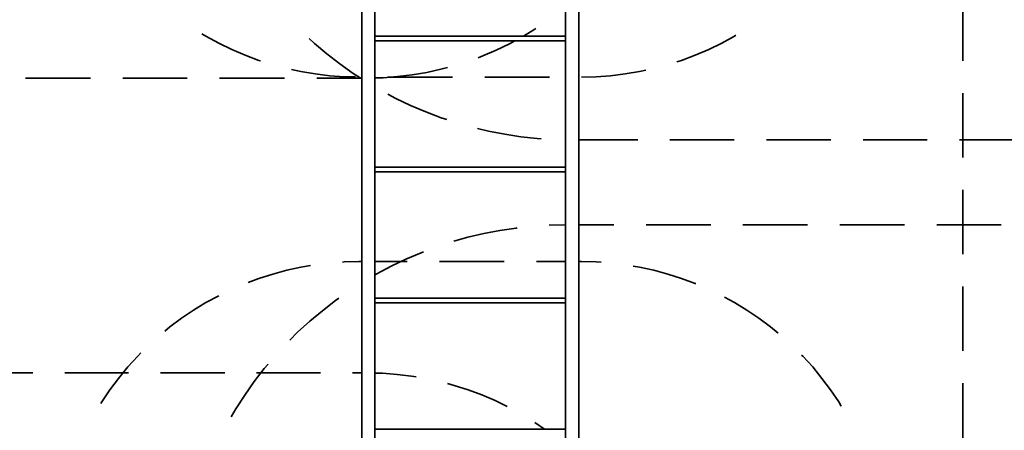
# Model space of a CAD drawing. Units: millimetres. Extents: x -2372 to 12553, y -1734 to 7853.
# Drawn here: x 3290 to 8125, y 1713 to 3731 of the extents above; entities that cross this region are included whole.
import ezdxf

# ---------------------------------------------------------------- set-up
doc = ezdxf.new("R2010")
doc.units = ezdxf.units.MM
doc.layers.add('Playground_2D', color=7, linetype='Continuous')

msp = doc.modelspace()

# ---------------------------------------------------------------- linework, layer by layer
at = {"layer": 'Playground_2D', "lineweight": 35}
for points in [[(4969.6, 4951), (4969.6, 4951), (4969.6, 1039.7), (4969.6, 1039.7)], [(5034.3, 1039.7), (5034.3, 1039.7), (5034.3, 4951), (5034.3, 4951)], [(5970.5, 4951), (5970.5, 4951), (5970.5, 1039.7), (5970.5, 1039.7)], [(6035.2, 1039.7), (6035.2, 1039.7), (6035.2, 4951), (6035.2, 4951)], [(5034.3, 4739.1), (5034.3, 4739.1), (5034.3, 1251.6), (5034.3, 1251.6)], [(7921.7, 3844.6), (7921.7, 3844.6), (7921.7, 3528.1), (7921.7, 3528.1)], [(5819.8, 3684.2), (5819.8, 3684.2), (5764, 3650.5), (5764, 3650.5)], [(5825.1, 3687.7), (5825.1, 3687.7), (5819.8, 3684.2), (5819.8, 3684.2)], [(4204.6, 3649.6), (4204.6, 3649.6), (4185.1, 3662), (4185.1, 3662)], [(4711.7, 3638.1), (4711.7, 3638.1), (4737.4, 3614.1), (4737.4, 3614.1)], [(5970.5, 3650.5), (5970.5, 3650.5), (5034.3, 3650.5), (5034.3, 3650.5)], [(5034.3, 3626.5), (5034.3, 3626.5), (5970.5, 3626.5), (5970.5, 3626.5)], [(5721.4, 3626.5), (5721.4, 3626.5), (5694.8, 3612.4), (5694.8, 3612.4)], [(6806.5, 3654), (6806.5, 3654), (6800.3, 3649.6), (6800.3, 3649.6)], [(4737.4, 3614.1), (4737.4, 3614.1), (4798.5, 3562.7), (4798.5, 3562.7)], [(5694.8, 3612.4), (5694.8, 3612.4), (5630.1, 3581.3), (5630.1, 3581.3)], [(6673.5, 3584), (6673.5, 3584), (6607.9, 3556.5), (6607.9, 3556.5)], [(4472.3, 3529), (4472.3, 3529), (4464.3, 3530.8), (4464.3, 3530.8)], [(4798.5, 3562.7), (4798.5, 3562.7), (4862.4, 3513.1), (4862.4, 3513.1)], [(4670.9, 3475.8), (4670.9, 3475.8), (4624.8, 3485.6), (4624.8, 3485.6)], [(5358.8, 3487.4), (5358.8, 3487.4), (5288.8, 3471.4), (5288.8, 3471.4)], [(5390.7, 3495.3), (5390.7, 3495.3), (5358.8, 3487.4), (5358.8, 3487.4)], [(6365, 3482), (6365, 3482), (6334, 3475.8), (6334, 3475.8)], [(3637.2, 3443.9), (3637.2, 3443.9), (3318.9, 3443.9), (3318.9, 3443.9)], [(4113.2, 3443.9), (4113.2, 3443.9), (3795.9, 3443.9), (3795.9, 3443.9)], [(4590.2, 3443.9), (4590.2, 3443.9), (4271.9, 3443.9), (4271.9, 3443.9)], [(4969.6, 3443.9), (4969.6, 3443.9), (4748.9, 3443.9), (4748.9, 3443.9)], [(4939.5, 3449.2), (4939.5, 3449.2), (4883.6, 3450.1), (4883.6, 3450.1)], [(5074.2, 3445.7), (5074.2, 3445.7), (5034.3, 3444.8), (5034.3, 3444.8)], [(5146, 3451), (5146, 3451), (5074.2, 3445.7), (5074.2, 3445.7)], [(5415.5, 3448.4), (5415.5, 3448.4), (5098.2, 3448.4), (5098.2, 3448.4)], [(5217.9, 3459.9), (5217.9, 3459.9), (5146, 3451), (5146, 3451)], [(5288.8, 3471.4), (5288.8, 3471.4), (5217.9, 3459.9), (5217.9, 3459.9)], [(5891.6, 3448.4), (5891.6, 3448.4), (5574.2, 3448.4), (5574.2, 3448.4)], [(6121.2, 3450.1), (6121.2, 3450.1), (6049.4, 3448.4), (6049.4, 3448.4)], [(6192.1, 3455.4), (6192.1, 3455.4), (6121.2, 3450.1), (6121.2, 3450.1)], [(5097.3, 3365), (5097.3, 3365), (5137.2, 3343.7), (5137.2, 3343.7)], [(5137.2, 3343.7), (5137.2, 3343.7), (5209.9, 3309.2), (5209.9, 3309.2)], [(7921.7, 3369.5), (7921.7, 3369.5), (7921.7, 3053), (7921.7, 3053)], [(5538.8, 3195.7), (5538.8, 3195.7), (5592, 3183.3), (5592, 3183.3)], [(5592, 3183.3), (5592, 3183.3), (5671.8, 3168.2), (5671.8, 3168.2)], [(6035.2, 3140.7), (6035.2, 3140.7), (6325.1, 3140.7), (6325.1, 3140.7)], [(6482.9, 3140.7), (6482.9, 3140.7), (6798.5, 3140.7), (6798.5, 3140.7)], [(6957.2, 3140.7), (6957.2, 3140.7), (7272.8, 3140.7), (7272.8, 3140.7)], [(7431.5, 3140.7), (7431.5, 3140.7), (7747.1, 3140.7), (7747.1, 3140.7)], [(7904.9, 3140.7), (7904.9, 3140.7), (8221.4, 3140.7), (8221.4, 3140.7)], [(5970.5, 3006.9), (5970.5, 3006.9), (5034.3, 3006.9), (5034.3, 3006.9)], [(5034.3, 2982.9), (5034.3, 2982.9), (5970.5, 2982.9), (5970.5, 2982.9)], [(7921.7, 2895.2), (7921.7, 2895.2), (7921.7, 2578.7), (7921.7, 2578.7)], [(5890.7, 2721.4), (5890.7, 2721.4), (5970.5, 2723.2), (5970.5, 2723.2)], [(6035.2, 2723.2), (6035.2, 2723.2), (6207.2, 2723.2), (6207.2, 2723.2)], [(6365.9, 2723.2), (6365.9, 2723.2), (6683.3, 2723.2), (6683.3, 2723.2)], [(6842, 2723.2), (6842, 2723.2), (7158.4, 2723.2), (7158.4, 2723.2)], [(7317.1, 2723.2), (7317.1, 2723.2), (7634.5, 2723.2), (7634.5, 2723.2)], [(7793.2, 2723.2), (7793.2, 2723.2), (8109.7, 2723.2), (8109.7, 2723.2)], [(5569.8, 2680.6), (5569.8, 2680.6), (5648.7, 2695.7), (5648.7, 2695.7)], [(4670.9, 2514.8), (4670.9, 2514.8), (4717.9, 2522.8), (4717.9, 2522.8)], [(4955.4, 2542.3), (4955.4, 2542.3), (4969.6, 2542.3), (4969.6, 2542.3)], [(5034.3, 2542.3), (5034.3, 2542.3), (5193, 2542.3), (5193, 2542.3)], [(5114.1, 2519.3), (5114.1, 2519.3), (5186.8, 2553.9), (5186.8, 2553.9)], [(5351.7, 2542.3), (5351.7, 2542.3), (5669.1, 2542.3), (5669.1, 2542.3)], [(5827.8, 2542.3), (5827.8, 2542.3), (5970.5, 2542.3), (5970.5, 2542.3)], [(6035.2, 2542.3), (6035.2, 2542.3), (6049.4, 2542.3), (6049.4, 2542.3)], [(6049.4, 2542.3), (6049.4, 2542.3), (6121.2, 2540.6), (6121.2, 2540.6)], [(6121.2, 2540.6), (6121.2, 2540.6), (6145.2, 2538.8), (6145.2, 2538.8)], [(6303, 2520.2), (6303, 2520.2), (6334, 2514.8), (6334, 2514.8)], [(6540.5, 2459.9), (6540.5, 2459.9), (6607.9, 2435.1), (6607.9, 2435.1)], [(6607, 2435.1), (6607, 2435.1), (6609.7, 2435.1), (6609.7, 2435.1)], [(7921.7, 2420), (7921.7, 2420), (7921.7, 2103.5), (7921.7, 2103.5)], [(4204.6, 2341.1), (4204.6, 2341.1), (4267.5, 2374.8), (4267.5, 2374.8)], [(5970.5, 2363.3), (5970.5, 2363.3), (5034.3, 2363.3), (5034.3, 2363.3)], [(5034.3, 2339.3), (5034.3, 2339.3), (5970.5, 2339.3), (5970.5, 2339.3)], [(6751.5, 2367.7), (6751.5, 2367.7), (6800.3, 2341.1), (6800.3, 2341.1)], [(4714.3, 2248.9), (4714.3, 2248.9), (4776.4, 2301.2), (4776.4, 2301.2)], [(6977.6, 2221.4), (6977.6, 2221.4), (7013.9, 2191.3), (7013.9, 2191.3)], [(3869.5, 2076.9), (3869.5, 2076.9), (3885.4, 2093.8), (3885.4, 2093.8)], [(7130.1, 2083.1), (7130.1, 2083.1), (7136.3, 2076.9), (7136.3, 2076.9)], [(3039.7, 1995.3), (3039.7, 1995.3), (3354.4, 1995.3), (3354.4, 1995.3)], [(3511.3, 1995.3), (3511.3, 1995.3), (3825.1, 1995.3), (3825.1, 1995.3)], [(3982, 1995.3), (3982, 1995.3), (4296.8, 1995.3), (4296.8, 1995.3)], [(4453.7, 1995.3), (4453.7, 1995.3), (4767.5, 1995.3), (4767.5, 1995.3)], [(4924.4, 1995.3), (4924.4, 1995.3), (4969.6, 1995.3), (4969.6, 1995.3)], [(5034.3, 1994.5), (5034.3, 1994.5), (5072.5, 1993.6), (5072.5, 1993.6)], [(4395.2, 1886.3), (4395.2, 1886.3), (4442.1, 1952.8), (4442.1, 1952.8)], [(5391.6, 1943), (5391.6, 1943), (5423.5, 1934.2), (5423.5, 1934.2)], [(5423.5, 1934.2), (5423.5, 1934.2), (5491.8, 1912), (5491.8, 1912)], [(7921.7, 1944.8), (7921.7, 1944.8), (7921.7, 1628.3), (7921.7, 1628.3)], [(7271.9, 1912), (7271.9, 1912), (7312.7, 1852.6), (7312.7, 1852.6)], [(7312.7, 1852.6), (7312.7, 1852.6), (7324.2, 1832.2), (7324.2, 1832.2)], [(5819.8, 1751.6), (5819.8, 1751.6), (5867.7, 1719.6), (5867.7, 1719.6)], [(5970.5, 1719.6), (5970.5, 1719.6), (5034.3, 1719.6), (5034.3, 1719.6)]]:
    msp.add_open_spline(points, degree=3, dxfattribs=at)
for points, knots in [([(5034.3, 1039.7), (5034.3, 1039.7), (5034.3, 4951), (5034.3, 4951), (5034.3, 4951), (5034.3, 4763.1), (5034.3, 4763.1)], [0, 0, 0, 0, 0.5, 0.5, 0.5, 1, 1, 1, 1]), ([(4204.6, 3649.6), (4204.6, 3649.6), (4267.5, 3615), (4267.5, 3615), (4267.5, 3615), (4331.3, 3584), (4331.3, 3584), (4331.3, 3584), (4397.8, 3556.5), (4397.8, 3556.5), (4397.8, 3556.5), (4464.3, 3530.8), (4464.3, 3530.8)], [0, 0, 0, 0, 0.25, 0.25, 0.25, 0.5, 0.5, 0.5, 0.75, 0.75, 0.75, 1, 1, 1, 1]), ([(6673.5, 3584), (6673.5, 3584), (6737.4, 3615), (6737.4, 3615), (6737.4, 3615), (6800.3, 3649.6), (6800.3, 3649.6)], [0, 0, 0, 0, 0.5, 0.5, 0.5, 1, 1, 1, 1]), ([(5542.3, 3544.1), (5542.3, 3544.1), (5564.5, 3553), (5564.5, 3553), (5564.5, 3553), (5630.1, 3581.3), (5630.1, 3581.3)], [0, 0, 0, 0, 0.5, 0.5, 0.5, 1, 1, 1, 1]), ([(6517.5, 3523.7), (6517.5, 3523.7), (6540.5, 3530.8), (6540.5, 3530.8), (6540.5, 3530.8), (6607.9, 3556.5), (6607.9, 3556.5)], [0, 0, 0, 0, 0.5, 0.5, 0.5, 1, 1, 1, 1]), ([(4862.4, 3513.1), (4862.4, 3513.1), (4928, 3467), (4928, 3467), (4928, 3467), (4961.6, 3444.8), (4961.6, 3444.8)], [0, 0, 0, 0, 0.5, 0.5, 0.5, 1, 1, 1, 1]), ([(4670.9, 3475.8), (4670.9, 3475.8), (4741.8, 3464.3), (4741.8, 3464.3), (4741.8, 3464.3), (4812.7, 3455.4), (4812.7, 3455.4), (4812.7, 3455.4), (4883.6, 3450.1), (4883.6, 3450.1)], [0, 0, 0, 0, 0.333333, 0.333333, 0.333333, 0.666667, 0.666667, 0.666667, 1, 1, 1, 1]), ([(6192.1, 3455.4), (6192.1, 3455.4), (6263.1, 3464.3), (6263.1, 3464.3), (6263.1, 3464.3), (6334, 3475.8), (6334, 3475.8)], [0, 0, 0, 0, 0.5, 0.5, 0.5, 1, 1, 1, 1]), ([(5209.9, 3309.2), (5209.9, 3309.2), (5284.3, 3278.1), (5284.3, 3278.1), (5284.3, 3278.1), (5359.7, 3248.9), (5359.7, 3248.9), (5359.7, 3248.9), (5387.2, 3240), (5387.2, 3240)], [0, 0, 0, 0, 0.333333, 0.333333, 0.333333, 0.666667, 0.666667, 0.666667, 1, 1, 1, 1]), ([(5671.8, 3168.2), (5671.8, 3168.2), (5751.5, 3155.8), (5751.5, 3155.8), (5751.5, 3155.8), (5831.3, 3147.8), (5831.3, 3147.8), (5831.3, 3147.8), (5850.8, 3146.1), (5850.8, 3146.1)], [0, 0, 0, 0, 0.333333, 0.333333, 0.333333, 0.666667, 0.666667, 0.666667, 1, 1, 1, 1]), ([(5648.7, 2695.7), (5648.7, 2695.7), (5728.5, 2707.2), (5728.5, 2707.2), (5728.5, 2707.2), (5732.9, 2708.1), (5732.9, 2708.1)], [0, 0, 0, 0, 0.5, 0.5, 0.5, 1, 1, 1, 1]), ([(5422.6, 2642.5), (5422.6, 2642.5), (5490.9, 2662), (5490.9, 2662), (5490.9, 2662), (5569.8, 2680.6), (5569.8, 2680.6)], [0, 0, 0, 0, 0.5, 0.5, 0.5, 1, 1, 1, 1]), ([(5186.8, 2553.9), (5186.8, 2553.9), (5261.3, 2585.8), (5261.3, 2585.8), (5261.3, 2585.8), (5272.8, 2590.2), (5272.8, 2590.2)], [0, 0, 0, 0, 0.5, 0.5, 0.5, 1, 1, 1, 1]), ([(4532.6, 2481.2), (4532.6, 2481.2), (4601.7, 2499.8), (4601.7, 2499.8), (4601.7, 2499.8), (4670.9, 2514.8), (4670.9, 2514.8)], [0, 0, 0, 0, 0.5, 0.5, 0.5, 1, 1, 1, 1]), ([(4875.7, 2539.7), (4875.7, 2539.7), (4883.6, 2540.6), (4883.6, 2540.6), (4883.6, 2540.6), (4955.4, 2542.3), (4955.4, 2542.3)], [0, 0, 0, 0, 0.5, 0.5, 0.5, 1, 1, 1, 1]), ([(5034.3, 2476.7), (5034.3, 2476.7), (5043.2, 2482), (5043.2, 2482), (5043.2, 2482), (5114.1, 2519.3), (5114.1, 2519.3)], [0, 0, 0, 0, 0.5, 0.5, 0.5, 1, 1, 1, 1]), ([(6334, 2514.8), (6334, 2514.8), (6404, 2499.8), (6404, 2499.8), (6404, 2499.8), (6472.3, 2481.2), (6472.3, 2481.2), (6472.3, 2481.2), (6540.5, 2459.9), (6540.5, 2459.9)], [0, 0, 0, 0, 0.333333, 0.333333, 0.333333, 0.666667, 0.666667, 0.666667, 1, 1, 1, 1]), ([(4412, 2440.4), (4412, 2440.4), (4464.3, 2459.9), (4464.3, 2459.9), (4464.3, 2459.9), (4532.6, 2481.2), (4532.6, 2481.2)], [0, 0, 0, 0, 0.5, 0.5, 0.5, 1, 1, 1, 1]), ([(4084.9, 2264), (4084.9, 2264), (4143.4, 2303.9), (4143.4, 2303.9), (4143.4, 2303.9), (4204.6, 2341.1), (4204.6, 2341.1)], [0, 0, 0, 0, 0.5, 0.5, 0.5, 1, 1, 1, 1]), ([(4776.4, 2301.2), (4776.4, 2301.2), (4840.2, 2350.8), (4840.2, 2350.8), (4840.2, 2350.8), (4857, 2362.4), (4857, 2362.4)], [0, 0, 0, 0, 0.5, 0.5, 0.5, 1, 1, 1, 1]), ([(6800.3, 2341.1), (6800.3, 2341.1), (6861.5, 2303.9), (6861.5, 2303.9), (6861.5, 2303.9), (6920, 2264), (6920, 2264), (6920, 2264), (6977.6, 2221.4), (6977.6, 2221.4)], [0, 0, 0, 0, 0.333333, 0.333333, 0.333333, 0.666667, 0.666667, 0.666667, 1, 1, 1, 1]), ([(4002.4, 2201), (4002.4, 2201), (4027.3, 2221.4), (4027.3, 2221.4), (4027.3, 2221.4), (4084.9, 2264), (4084.9, 2264)], [0, 0, 0, 0, 0.5, 0.5, 0.5, 1, 1, 1, 1]), ([(4616.8, 2156.7), (4616.8, 2156.7), (4654.9, 2194.8), (4654.9, 2194.8), (4654.9, 2194.8), (4714.3, 2248.9), (4714.3, 2248.9)], [0, 0, 0, 0, 0.5, 0.5, 0.5, 1, 1, 1, 1]), ([(3732.9, 1912), (3732.9, 1912), (3775.5, 1968.8), (3775.5, 1968.8), (3775.5, 1968.8), (3820.7, 2024.6), (3820.7, 2024.6), (3820.7, 2024.6), (3869.5, 2076.9), (3869.5, 2076.9)], [0, 0, 0, 0, 0.333333, 0.333333, 0.333333, 0.666667, 0.666667, 0.666667, 1, 1, 1, 1]), ([(4442.1, 1952.8), (4442.1, 1952.8), (4490.9, 2016.6), (4490.9, 2016.6), (4490.9, 2016.6), (4510.4, 2038.8), (4510.4, 2038.8)], [0, 0, 0, 0, 0.5, 0.5, 0.5, 1, 1, 1, 1]), ([(7136.3, 2076.9), (7136.3, 2076.9), (7184.2, 2024.6), (7184.2, 2024.6), (7184.2, 2024.6), (7229.4, 1968.8), (7229.4, 1968.8), (7229.4, 1968.8), (7271.9, 1912), (7271.9, 1912)], [0, 0, 0, 0, 0.333333, 0.333333, 0.333333, 0.666667, 0.666667, 0.666667, 1, 1, 1, 1]), ([(5072.5, 1993.6), (5072.5, 1993.6), (5143.4, 1988.3), (5143.4, 1988.3), (5143.4, 1988.3), (5214.3, 1979.4), (5214.3, 1979.4), (5214.3, 1979.4), (5237.4, 1975.8), (5237.4, 1975.8)], [0, 0, 0, 0, 0.333333, 0.333333, 0.333333, 0.666667, 0.666667, 0.666667, 1, 1, 1, 1]), ([(3688.6, 1845.5), (3688.6, 1845.5), (3693, 1852.6), (3693, 1852.6), (3693, 1852.6), (3732.9, 1912), (3732.9, 1912)], [0, 0, 0, 0, 0.5, 0.5, 0.5, 1, 1, 1, 1]), ([(4328.7, 1779.9), (4328.7, 1779.9), (4351.7, 1818.9), (4351.7, 1818.9), (4351.7, 1818.9), (4395.2, 1886.3), (4395.2, 1886.3)], [0, 0, 0, 0, 0.5, 0.5, 0.5, 1, 1, 1, 1]), ([(5491.8, 1912), (5491.8, 1912), (5559.2, 1887.2), (5559.2, 1887.2), (5559.2, 1887.2), (5624.8, 1859.7), (5624.8, 1859.7), (5624.8, 1859.7), (5684.2, 1830.5), (5684.2, 1830.5)], [0, 0, 0, 0, 0.333333, 0.333333, 0.333333, 0.666667, 0.666667, 0.666667, 1, 1, 1, 1])]:
    msp.add_open_spline(points, degree=3, knots=knots, dxfattribs=at)

doc.saveas('drawing.dxf')
